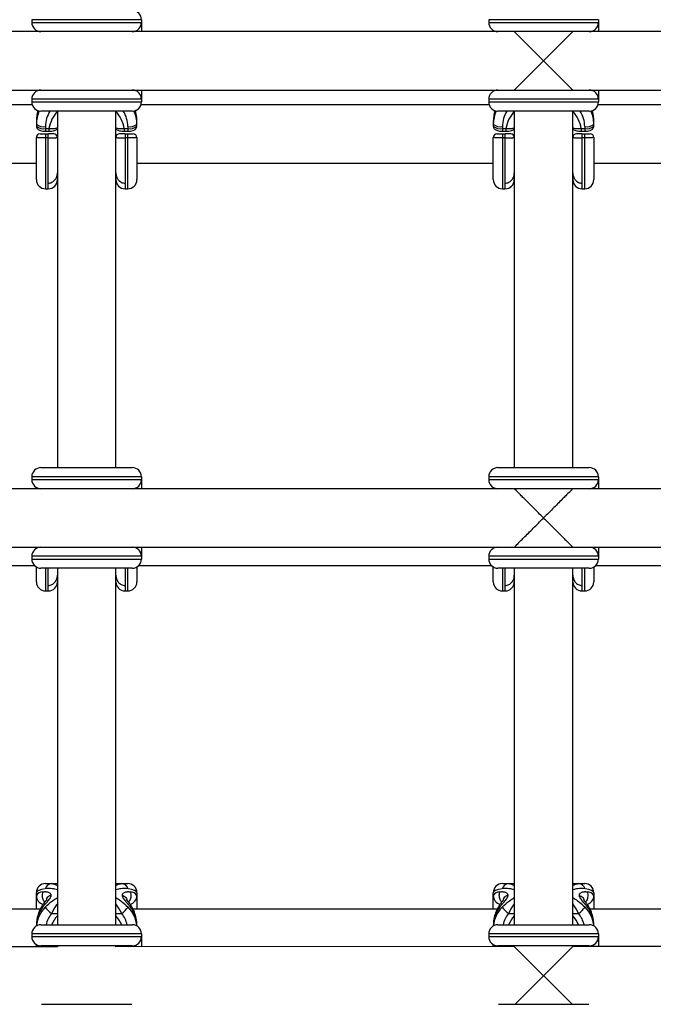
# Model space of a CAD drawing. Units: millimetres. Extents: x -4493 to 2450, y -1654 to 3133.
# Drawn here: x 102 to 275, y 831 to 1100 of the extents above; entities that cross this region are included whole.
import ezdxf

# ---------------------------------------------------------------- set-up
doc = ezdxf.new("R2010")
doc.units = ezdxf.units.MM

msp = doc.modelspace()

# ---------------------------------------------------------------- linework, layer by layer
at = {"color": 7, "linetype": 'Continuous', "lineweight": 25}
for p, q in [((105, 1100.5), (105, 1099.75)), ((135, 1100.5), (135, 1097.25)), ((230, 1100.5), (230, 1099.75)), ((260, 1100.5), (260, 1097.25)), ((796.5, 1097.25), (-478.01, 1097.25)), ((253, 1097.25), (237, 1081.25)), ((253, 1081.25), (237, 1097.25)), ((-477.92, 1081.25), (796.5, 1081.25)), ((106.25, 1081.25), (106.25, 1080.91)), ((106.25, 1080.91), (106.25, 1081.02)), ((135, 1081.25), (135, 1078)), ((231.25, 1081.25), (231.25, 1080.91)), ((231.25, 1080.91), (231.25, 1081.02)), ((260, 1081.25), (260, 1078)), ((105.12, 1077.24), (14.88, 1077.24)), ((105, 1078.75), (105, 1078)), ((230.12, 1077.24), (134.88, 1077.24)), ((230, 1078.75), (230, 1078)), ((355.12, 1077.24), (259.88, 1077.24)), ((132.5, 1075.5), (107.5, 1075.5)), ((112, 1075.5), (112, 978)), ((128, 978), (128, 1075.5)), ((257.5, 1075.5), (232.5, 1075.5)), ((237, 1075.5), (237, 978)), ((253, 978), (253, 1075.5)), ((106.25, 1072.7), (106.25, 1071.39)), ((133.75, 1071.39), (133.75, 1072.7)), ((231.25, 1072.7), (231.25, 1071.39)), ((258.75, 1071.39), (258.75, 1072.7)), ((108.75, 1071.3), (108.75, 1070)), ((108.75, 1070.74), (109.7, 1070.74)), ((108.75, 1070), (109.7, 1070)), ((108.75, 1069.27), (108.75, 1054.27)), ((108.75, 1069.27), (109.5, 1069.27)), ((109.5, 1054.27), (109.5, 1069.27)), ((130.3, 1070.74), (131.25, 1070.74)), ((130.3, 1070), (131.25, 1070)), ((130.5, 1069.27), (130.5, 1054.27)), ((130.5, 1069.27), (131.25, 1069.27)), ((131.25, 1071.3), (131.25, 1070)), ((131.25, 1054.27), (131.25, 1069.27)), ((233.75, 1071.3), (233.75, 1070)), ((233.75, 1070.74), (234.7, 1070.74)), ((233.75, 1070), (234.7, 1070)), ((233.75, 1069.27), (233.75, 1054.27)), ((233.75, 1069.27), (234.5, 1069.27)), ((234.5, 1054.27), (234.5, 1069.27)), ((255.3, 1070.74), (256.25, 1070.74)), ((255.3, 1070), (256.25, 1070)), ((255.5, 1069.27), (255.5, 1054.27)), ((255.5, 1069.27), (256.25, 1069.27)), ((256.25, 1071.3), (256.25, 1070)), ((256.25, 1054.27), (256.25, 1069.27)), ((106.25, 1056.77), (106.25, 1068.27)), ((109.5, 1068.2), (108.75, 1068.2)), ((131.25, 1068.2), (130.5, 1068.2)), ((133.75, 1068.27), (133.75, 1056.77)), ((231.25, 1056.77), (231.25, 1068.27)), ((234.5, 1068.2), (233.75, 1068.2)), ((256.25, 1068.2), (255.5, 1068.2)), ((258.75, 1068.27), (258.75, 1056.77)), ((13.75, 1061.24), (106.25, 1061.24)), ((133.75, 1061.24), (231.25, 1061.24)), ((258.75, 1061.24), (356.25, 1061.24)), ((108.75, 1054.27), (109.5, 1054.27)), ((130.5, 1054.27), (131.25, 1054.27)), ((233.75, 1054.27), (234.5, 1054.27)), ((255.5, 1054.27), (256.25, 1054.27)), ((107.5, 978), (132.5, 978)), ((232.5, 978), (257.5, 978)), ((105, 975.5), (105, 974.75)), ((135, 975.5), (135, 972.25)), ((230, 975.5), (230, 974.75)), ((260, 975.5), (260, 972.25)), ((107.44, 972.25), (12.56, 972.25)), ((132.5, 972.25), (107.5, 972.25)), ((232.45, 972.25), (132.56, 972.25)), ((257.5, 972.25), (232.5, 972.25)), ((237, 972.25), (237, 972.19)), ((253, 972.19), (253, 972.25)), ((357.45, 972.25), (257.55, 972.25)), ((8, 956.25), (112, 956.25)), ((106.25, 955.91), (106.25, 956.25)), ((107.5, 956.25), (132.5, 956.25)), ((112, 956.25), (112, 956.25)), ((128, 956.25), (128, 956.25)), ((128, 956.25), (237, 956.25)), ((135, 956.25), (135, 953)), ((231.25, 955.91), (231.25, 956.25)), ((232.5, 956.25), (257.5, 956.25)), ((237, 956.26), (237, 956.25)), ((253, 956.25), (253, 956.26)), ((253, 956.25), (362, 956.25)), ((260, 956.25), (260, 953)), ((105, 953.75), (105, 953)), ((230, 953.75), (230, 953)), ((14.28, 951.24), (105.72, 951.24)), ((106.25, 946.77), (106.25, 950.83)), ((132.5, 950.5), (107.5, 950.5)), ((112, 950.5), (112, 853)), ((128, 853), (128, 950.5)), ((133.75, 950.83), (133.75, 946.77)), ((134.28, 951.24), (230.72, 951.24)), ((231.25, 946.77), (231.25, 950.83)), ((257.5, 950.5), (232.5, 950.5)), ((237, 950.5), (237, 853)), ((253, 853), (253, 950.5)), ((258.75, 950.83), (258.75, 946.77)), ((259.28, 951.24), (355.72, 951.24)), ((108.75, 944.27), (109.5, 944.27)), ((130.5, 944.27), (131.25, 944.27)), ((233.75, 944.27), (234.5, 944.27)), ((255.5, 944.27), (256.25, 944.27)), ((106.25, 857.24), (106.25, 861.77)), ((108.75, 864.27), (112, 864.27)), ((128, 864.27), (131.25, 864.27)), ((133.75, 861.77), (133.75, 857.24)), ((231.25, 857.24), (231.25, 861.77)), ((233.75, 864.27), (237, 864.27)), ((253, 864.27), (256.25, 864.27)), ((258.75, 861.77), (258.75, 857.24)), ((107.31, 857.24), (12.71, 857.24)), ((232.31, 857.24), (132.71, 857.24)), ((357.31, 857.24), (257.71, 857.24)), ((106.25, 852.7), (106.25, 852.66)), ((107.5, 853), (132.5, 853)), ((231.25, 852.7), (231.25, 852.66)), ((232.5, 853), (257.5, 853)), ((105, 850.5), (105, 849.75)), ((135, 850.5), (135, 846.98)), ((230, 850.5), (230, 849.75)), ((260, 850.5), (260, 847.03)), ((112, 846.97), (8, 846.93)), ((106.25, 846.97), (106.25, 847.58)), ((132.5, 847.25), (107.5, 847.25)), ((112, 847.25), (112, 846.97)), ((128, 846.98), (128, 847.25)), ((237, 847.02), (128, 846.98)), ((231.25, 847.02), (231.25, 847.58)), ((257.5, 847.25), (232.5, 847.25)), ((237, 847.25), (237, 847.02)), ((252.78, 831.25), (237, 847.02)), ((253, 847.03), (237.23, 831.25)), ((253, 847.03), (253, 847.25)), ((362, 847.07), (253, 847.03)), ((254.26, 847.03), (254.25, 847.31)), ((107.68, 831.25), (132.33, 831.25)), ((232.65, 831.25), (257.36, 831.25))]:
    msp.add_line(p, q, dxfattribs=at)
at = {"color": 8, "linetype": 'Continuous', "lineweight": 25}
for p, q in [((135, 1100.5), (105, 1100.5)), ((105, 1099.75), (135, 1099.75)), ((260, 1100.5), (230, 1100.5)), ((230, 1099.75), (260, 1099.75)), ((106.25, 1081.02), (106.34, 1081.25)), ((231.25, 1081.02), (231.34, 1081.25)), ((135, 1078.75), (105, 1078.75)), ((105, 1078), (135, 1078)), ((260, 1078.75), (230, 1078.75)), ((230, 1078), (260, 1078)), ((109.7, 1070.74), (109.7, 1070)), ((130.3, 1070.74), (130.3, 1070)), ((234.7, 1070.74), (234.7, 1070)), ((255.3, 1070.74), (255.3, 1070)), ((135, 975.5), (105, 975.5)), ((105, 974.75), (135, 974.75)), ((260, 975.5), (230, 975.5)), ((230, 974.75), (260, 974.75)), ((106.83, 972.34), (106.65, 972.25)), ((231.83, 972.34), (231.65, 972.25)), ((135, 953.75), (105, 953.75)), ((260, 953.75), (230, 953.75)), ((105, 953), (135, 953)), ((108.75, 950.5), (108.75, 944.27)), ((109.5, 944.27), (109.5, 950.5)), ((130.5, 950.5), (130.5, 944.27)), ((131.25, 944.27), (131.25, 950.5)), ((230, 953), (260, 953)), ((233.75, 950.5), (233.75, 944.27)), ((234.5, 944.27), (234.5, 950.5)), ((255.5, 950.5), (255.5, 944.27)), ((256.25, 944.27), (256.25, 950.5)), ((110.41, 856.09), (112, 856.09)), ((128, 856.09), (129.59, 856.09)), ((235.41, 856.09), (237, 856.09)), ((253, 856.09), (254.59, 856.09)), ((135, 850.5), (105, 850.5)), ((105, 849.75), (135, 849.75)), ((260, 850.5), (230, 850.5)), ((230, 849.75), (260, 849.75)), ((108.75, 847.25), (108.75, 846.97)), ((109.5, 846.97), (109.5, 847.25)), ((233.75, 847.3), (233.75, 847.02)), ((234.5, 847.02), (234.5, 847.25))]:
    msp.add_line(p, q, dxfattribs=at)
at = {"color": 8, "linetype": 'Continuous', "lineweight": 25, "flags": 128}
for points in [[(106.77, 1075.61), (106.46, 1074.56), (106.25, 1072.7)], [(133.75, 1072.7), (133.54, 1074.56), (133.23, 1075.61)], [(231.77, 1075.61), (231.46, 1074.56), (231.25, 1072.7)], [(258.75, 1072.7), (258.54, 1074.56), (258.23, 1075.61)], [(131.75, 847.25), (131.43, 847.13), (131.26, 846.98)], [(132.01, 846.98), (132.21, 847.16), (132.5, 847.25)], [(256.75, 847.25), (256.43, 847.13), (256.3, 847.03)], [(257.05, 847.03), (257.21, 847.16), (257.5, 847.25)]]:
    msp.add_lwpolyline(points, dxfattribs=at)
at = {"color": 7, "linetype": 'Continuous', "lineweight": 25, "flags": 128}
for points in [[(106.3, 972.25), (106.3, 972.26), (106.36, 972.52)], [(231.3, 972.25), (231.3, 972.26), (231.36, 972.52)], [(108.66, 862.86), (107.64, 862.63), (106.88, 862.36), (106.41, 862.07), (106.25, 861.77)], [(133.75, 861.77), (133.59, 862.07), (133.12, 862.36), (132.36, 862.63), (131.34, 862.86)], [(233.66, 862.86), (232.64, 862.63), (231.88, 862.36), (231.41, 862.07), (231.25, 861.77)], [(258.75, 861.77), (258.59, 862.07), (258.12, 862.36), (257.36, 862.63), (256.34, 862.86)]]:
    msp.add_lwpolyline(points, dxfattribs=at)
at = {"color": 7, "linetype": 'Continuous', "lineweight": 25}
for centre, radius, start, end in [((132.5, 1100.5), 2.5, 0, 90), ((107.5, 1099.75), 2.5, 180, 270), ((132.5, 1099.75), 2.5, 270, 0), ((232.5, 1099.75), 2.5, 180, 270), ((257.5, 1099.75), 2.5, 270, 0), ((107.5, 1078.75), 2.5, 90, 180), ((132.5, 1078.75), 2.5, 0, 90), ((232.5, 1078.75), 2.5, 90, 180), ((257.5, 1078.75), 2.5, 0, 90), ((107.5, 1078), 2.5, 180, 270), ((132.5, 1078), 2.5, 270, 360), ((232.5, 1078), 2.5, 180, 270), ((257.5, 1078), 2.5, 270, 360), ((108.17, 1074.2), 2.96, 229.6093, 281.3691), ((131.83, 1074.2), 2.96, 258.6309, 310.3907), ((233.17, 1074.2), 2.96, 229.6093, 281.3691), ((256.83, 1074.2), 2.96, 258.6309, 310.3907), ((108.17, 1073.64), 2.96, 229.6093, 281.3691), ((107.25, 1068.27), 1, 90, 180), ((111, 1068.27), 1, 360, 90), ((129, 1068.27), 1, 90, 180), ((131.83, 1073.64), 2.96, 258.6309, 310.3907), ((132.75, 1068.27), 1, 0, 90), ((233.17, 1073.64), 2.96, 229.6093, 281.3691), ((232.25, 1068.27), 1, 90, 180), ((236, 1068.27), 1, 360, 90), ((254, 1068.27), 1, 90, 180), ((256.83, 1073.64), 2.96, 258.6309, 310.3907), ((257.75, 1068.27), 1, 0, 90), ((108.75, 1056.77), 2.5, 180, 270), ((109.5, 1056.77), 2.5, 270, 360), ((130.5, 1056.77), 2.5, 180, 270), ((131.25, 1056.77), 2.5, 270, 360), ((233.75, 1056.77), 2.5, 180, 270), ((234.5, 1056.77), 2.5, 270, 360), ((255.5, 1056.77), 2.5, 180, 270), ((256.25, 1056.77), 2.5, 270, 360), ((107.5, 975.5), 2.5, 90, 180), ((132.5, 975.5), 2.5, 0, 90), ((232.5, 975.5), 2.5, 90, 180), ((257.5, 975.5), 2.5, 360, 90), ((107.5, 974.75), 2.5, 180, 270), ((132.5, 974.75), 2.5, 270, 0), ((232.5, 974.75), 2.5, 180, 270), ((257.5, 974.75), 2.5, 270, 0), ((107.5, 953.75), 2.5, 90, 180), ((132.5, 953.75), 2.5, 0, 90), ((232.5, 953.75), 2.5, 90, 180), ((257.5, 953.75), 2.5, 360, 90), ((107.5, 953), 2.5, 180, 270), ((132.5, 953), 2.5, 270, 0), ((232.5, 953), 2.5, 180, 270), ((257.5, 953), 2.5, 270, 0), ((108.75, 946.77), 2.5, 180, 270), ((109.5, 946.77), 2.5, 270, 360), ((130.5, 946.77), 2.5, 180, 270), ((131.25, 946.77), 2.5, 270, 360), ((233.75, 946.77), 2.5, 180, 270), ((234.5, 946.77), 2.5, 270, 360), ((255.5, 946.77), 2.5, 180, 270), ((256.25, 946.77), 2.5, 270, 360), ((108.75, 861.77), 2.5, 90, 180), ((108.03, 859.85), 2.14, 89.5005, 146.6853), ((110.55, 862.31), 1.97, 94.1891, 163.6817), ((129.45, 862.31), 1.97, 16.3183, 85.8109), ((131.25, 861.77), 2.5, 360, 90), ((131.97, 859.85), 2.14, 33.3147, 90.4995), ((233.75, 861.77), 2.5, 90, 180), ((233.03, 859.85), 2.14, 89.5005, 146.6853), ((235.55, 862.31), 1.97, 94.1891, 163.6817), ((254.45, 862.31), 1.97, 16.3183, 85.8109), ((256.25, 861.77), 2.5, 360, 90), ((256.97, 859.85), 2.14, 33.3147, 90.4995), ((108.75, 861.02), 2.5, 180, 255.5652), ((131.25, 861.02), 2.5, 284.5209, 360), ((233.75, 861.02), 2.5, 180, 255.5652), ((256.25, 861.02), 2.5, 284.5209, 0), ((114.61, 852.71), 8.36, 141.6487, 180.0855), ((115.81, 863.27), 8.98, 217.2976, 233.0549), ((124.19, 863.27), 8.98, 306.9451, 322.7024), ((125.39, 852.71), 8.36, 359.9145, 38.3513), ((239.61, 852.71), 8.36, 141.6487, 180.0855), ((240.81, 863.27), 8.98, 217.2976, 233.0549), ((249.19, 863.27), 8.98, 306.9451, 322.7024), ((250.39, 852.71), 8.36, 359.9145, 38.3513), ((107.5, 850.5), 2.5, 90, 180), ((132.5, 850.5), 2.5, 0, 90), ((232.5, 850.5), 2.5, 90, 180), ((257.5, 850.5), 2.5, 360, 90), ((107.5, 849.75), 2.5, 180, 270), ((132.5, 849.75), 2.5, 270, 0), ((232.5, 849.75), 2.5, 180, 270), ((257.5, 849.75), 2.5, 270, 0)]:
    msp.add_arc(centre, radius, start, end, dxfattribs=at)
at = {"color": 8, "linetype": 'Continuous', "lineweight": 25}
for centre, radius, start, end in [((114.65, 1071.95), 8.4, 154.7169, 180.0374), ((116.34, 1071.38), 7.59, 147.1337, 180.5812), ((119.14, 1069.05), 9.59, 138.1177, 169.8307), ((120.86, 1069.05), 9.59, 10.1693, 41.8823), ((123.66, 1071.38), 7.59, 359.4188, 32.8663), ((125.35, 1071.95), 8.4, 359.9626, 25.2831), ((239.65, 1071.95), 8.4, 154.7169, 180.0374), ((241.34, 1071.38), 7.59, 147.1337, 180.5812), ((244.14, 1069.05), 9.59, 138.1177, 169.8307), ((245.86, 1069.05), 9.59, 10.1693, 41.8823), ((248.66, 1071.38), 7.59, 359.4188, 32.8663), ((250.35, 1071.95), 8.4, 359.9626, 25.2831), ((114.57, 851.97), 8.32, 135.2635, 175.1135), ((125.43, 851.97), 8.32, 4.8865, 44.7365), ((239.57, 851.97), 8.32, 135.2635, 175.1135), ((250.43, 851.97), 8.32, 4.8865, 44.7365), ((115.95, 851.54), 7.17, 140.6266, 168.2998), ((118.7, 849.35), 9.06, 137.7151, 156.2718), ((121.3, 849.35), 9.06, 23.7282, 42.2849), ((124.05, 851.54), 7.17, 11.7002, 39.3734), ((240.95, 851.54), 7.17, 140.6266, 168.2998), ((243.7, 849.35), 9.06, 137.7151, 156.2718), ((246.3, 849.35), 9.06, 23.7282, 42.2849), ((249.05, 851.54), 7.17, 11.7002, 39.3734)]:
    msp.add_arc(centre, radius, start, end, dxfattribs=at)
at = {"color": 7, "linetype": 'Continuous', "lineweight": 25}
for points, knots in [([(106.68, 1075.64), (106.55, 1075.14), (106.3, 1074.17), (106.26, 1073.18), (106.25, 1072.7)], [0, 0, 0, 0, 0.5167741, 1, 1, 1, 1]), ([(133.75, 1072.7), (133.74, 1073.06), (133.7, 1074.03), (133.56, 1075.04), (133.33, 1075.64), (133.32, 1075.66)], [0, 0, 0, 0, 0.3651138, 0.972003, 1, 1, 1, 1]), ([(231.68, 1075.64), (231.55, 1075.14), (231.3, 1074.17), (231.26, 1073.18), (231.25, 1072.7)], [0, 0, 0, 0, 0.516774, 1, 1, 1, 1]), ([(258.75, 1072.7), (258.74, 1073.06), (258.7, 1074.03), (258.56, 1075.04), (258.33, 1075.64), (258.32, 1075.66)], [0, 0, 0, 0, 0.365114, 0.972003, 1, 1, 1, 1]), ([(106.25, 1071.39), (106.27, 1071.24), (106.3, 1070.97), (106.51, 1070.65), (106.78, 1070.41), (107.15, 1070.22), (107.65, 1070.08), (108.24, 1070.01), (108.63, 1070), (108.75, 1070)], [0, 0, 0, 0, 0.128853, 0.239186, 0.347095, 0.475457, 0.675205, 0.896226, 1, 1, 1, 1]), ([(107.25, 1069.27), (107.25, 1069.27), (107.29, 1069.27), (107.44, 1069.27), (107.55, 1069.27), (107.76, 1069.27), (107.84, 1069.27), (108, 1069.27), (108.08, 1069.27), (108.27, 1069.27), (108.36, 1069.27), (108.55, 1069.27), (108.65, 1069.27), (108.75, 1069.27)], [0, 0, 0, 0, 0.25, 0.25, 0.5, 0.5, 0.625, 0.625, 0.75, 0.75, 0.875, 0.875, 1, 1, 1, 1]), ([(111, 1069.27), (111, 1069.27), (110.96, 1069.27), (110.81, 1069.27), (110.7, 1069.27), (110.49, 1069.27), (110.41, 1069.27), (110.25, 1069.27), (110.17, 1069.27), (109.98, 1069.27), (109.89, 1069.27), (109.7, 1069.27), (109.6, 1069.27), (109.5, 1069.27)], [0, 0, 0, 0, 0.25, 0.25, 0.5, 0.5, 0.625, 0.625, 0.75, 0.75, 0.875, 0.875, 1, 1, 1, 1]), ([(109.7, 1070), (109.72, 1070), (110, 1069.99), (110.56, 1070.04), (111.19, 1070.16), (111.64, 1070.38), (111.93, 1070.57), (112, 1070.71), (112, 1070.71)], [0, 0, 0, 0, 0.019553, 0.298789, 0.603674, 0.815346, 0.998046, 1, 1, 1, 1]), ([(128, 1070.73), (128.03, 1070.69), (128.12, 1070.55), (128.36, 1070.37), (128.75, 1070.19), (129.3, 1070.06), (129.88, 1069.99), (130.23, 1070), (130.31, 1070.01)], [0, 0, 0, 0, 0.060183, 0.193699, 0.364645, 0.634882, 0.912794, 1, 1, 1, 1]), ([(130.5, 1069.27), (130.3, 1069.27), (130.1, 1069.27), (129.74, 1069.27), (129.58, 1069.27), (129.37, 1069.27), (129.31, 1069.27), (129.2, 1069.27), (129.15, 1069.27), (129.08, 1069.27), (129.05, 1069.27), (129.01, 1069.27), (129, 1069.27), (129, 1069.27)], [0, 0, 0, 0, 0.25, 0.25, 0.5, 0.5, 0.625, 0.625, 0.75, 0.75, 0.875, 0.875, 1, 1, 1, 1]), ([(131.25, 1070), (131.39, 1070), (131.78, 1070.01), (132.45, 1070.1), (133.02, 1070.27), (133.46, 1070.6), (133.71, 1070.98), (133.74, 1071.26), (133.75, 1071.39)], [0, 0, 0, 0, 0.1165833, 0.3357041, 0.5955093, 0.7570507, 0.8831076, 1, 1, 1, 1]), ([(131.25, 1069.27), (131.45, 1069.27), (131.65, 1069.27), (132.01, 1069.27), (132.17, 1069.27), (132.38, 1069.27), (132.44, 1069.27), (132.55, 1069.27), (132.6, 1069.27), (132.67, 1069.27), (132.7, 1069.27), (132.74, 1069.27), (132.75, 1069.27), (132.75, 1069.27)], [0, 0, 0, 0, 0.25, 0.25, 0.5, 0.5, 0.625, 0.625, 0.75, 0.75, 0.875, 0.875, 1, 1, 1, 1]), ([(231.25, 1071.39), (231.27, 1071.24), (231.3, 1070.97), (231.51, 1070.65), (231.78, 1070.41), (232.15, 1070.22), (232.65, 1070.08), (233.24, 1070.01), (233.63, 1070), (233.75, 1070)], [0, 0, 0, 0, 0.128853, 0.2391858, 0.3470947, 0.4754565, 0.6752048, 0.8962257, 1, 1, 1, 1]), ([(232.25, 1069.27), (232.25, 1069.27), (232.29, 1069.27), (232.44, 1069.27), (232.55, 1069.27), (232.76, 1069.27), (232.84, 1069.27), (233, 1069.27), (233.08, 1069.27), (233.27, 1069.27), (233.36, 1069.27), (233.55, 1069.27), (233.65, 1069.27), (233.75, 1069.27)], [0, 0, 0, 0, 0.25, 0.25, 0.5, 0.5, 0.625, 0.625, 0.75, 0.75, 0.875, 0.875, 1, 1, 1, 1]), ([(236, 1069.27), (236, 1069.27), (235.96, 1069.27), (235.81, 1069.27), (235.7, 1069.27), (235.49, 1069.27), (235.41, 1069.27), (235.25, 1069.27), (235.17, 1069.27), (234.98, 1069.27), (234.89, 1069.27), (234.7, 1069.27), (234.6, 1069.27), (234.5, 1069.27)], [0, 0, 0, 0, 0.25, 0.25, 0.5, 0.5, 0.625, 0.625, 0.75, 0.75, 0.875, 0.875, 1, 1, 1, 1]), ([(234.7, 1070), (234.72, 1070), (235, 1069.99), (235.56, 1070.04), (236.19, 1070.16), (236.64, 1070.38), (236.93, 1070.57), (237, 1070.71), (237, 1070.71)], [0, 0, 0, 0, 0.019553, 0.298789, 0.603674, 0.815346, 0.998046, 1, 1, 1, 1]), ([(253, 1070.73), (253.03, 1070.69), (253.12, 1070.55), (253.36, 1070.37), (253.75, 1070.19), (254.3, 1070.06), (254.88, 1069.99), (255.23, 1070), (255.31, 1070.01)], [0, 0, 0, 0, 0.060183, 0.193699, 0.364645, 0.634882, 0.912794, 1, 1, 1, 1]), ([(255.5, 1069.27), (255.3, 1069.27), (255.1, 1069.27), (254.74, 1069.27), (254.58, 1069.27), (254.37, 1069.27), (254.31, 1069.27), (254.2, 1069.27), (254.15, 1069.27), (254.08, 1069.27), (254.05, 1069.27), (254.01, 1069.27), (254, 1069.27), (254, 1069.27)], [0, 0, 0, 0, 0.25, 0.25, 0.5, 0.5, 0.625, 0.625, 0.75, 0.75, 0.875, 0.875, 1, 1, 1, 1]), ([(256.25, 1070), (256.39, 1070), (256.78, 1070.01), (257.45, 1070.1), (258.02, 1070.27), (258.46, 1070.6), (258.71, 1070.98), (258.74, 1071.26), (258.75, 1071.39)], [0, 0, 0, 0, 0.1165833, 0.3357041, 0.5955093, 0.7570507, 0.8831076, 1, 1, 1, 1]), ([(256.25, 1069.27), (256.45, 1069.27), (256.65, 1069.27), (257.01, 1069.27), (257.17, 1069.27), (257.38, 1069.27), (257.44, 1069.27), (257.55, 1069.27), (257.6, 1069.27), (257.67, 1069.27), (257.7, 1069.27), (257.74, 1069.27), (257.75, 1069.27), (257.75, 1069.27)], [0, 0, 0, 0, 0.25, 0.25, 0.5, 0.5, 0.625, 0.625, 0.75, 0.75, 0.875, 0.875, 1, 1, 1, 1]), ([(108.75, 1068.2), (108.58, 1068.2), (108.42, 1068.2), (108.1, 1068.2), (107.94, 1068.2), (107.64, 1068.21), (107.5, 1068.21), (107.23, 1068.21), (107.1, 1068.22), (106.87, 1068.22), (106.76, 1068.23), (106.58, 1068.24), (106.5, 1068.24), (106.32, 1068.25), (106.25, 1068.26), (106.25, 1068.27)], [0, 0, 0, 0, 0.125, 0.125, 0.25, 0.25, 0.375, 0.375, 0.5, 0.5, 0.625, 0.625, 0.75, 0.75, 1, 1, 1, 1]), ([(109.5, 1068.2), (109.67, 1068.2), (109.83, 1068.2), (110.15, 1068.2), (110.31, 1068.2), (110.61, 1068.21), (110.75, 1068.21), (111.02, 1068.21), (111.15, 1068.22), (111.38, 1068.22), (111.49, 1068.23), (111.67, 1068.24), (111.75, 1068.24), (111.93, 1068.25), (112, 1068.26), (112, 1068.27)], [0, 0, 0, 0, 0.125, 0.125, 0.25, 0.25, 0.375, 0.375, 0.5, 0.5, 0.625, 0.625, 0.75, 0.75, 1, 1, 1, 1]), ([(128, 1068.27), (128, 1068.27), (128.02, 1068.26), (128.08, 1068.25), (128.13, 1068.25), (128.25, 1068.24), (128.33, 1068.24), (128.51, 1068.23), (128.62, 1068.22), (128.85, 1068.22), (128.97, 1068.21), (129.24, 1068.21), (129.39, 1068.21), (129.84, 1068.2), (130.17, 1068.2), (130.5, 1068.2)], [0, 0, 0, 0, 0.125, 0.125, 0.25, 0.25, 0.375, 0.375, 0.5, 0.5, 0.625, 0.625, 0.75, 0.75, 1, 1, 1, 1]), ([(133.75, 1068.27), (133.75, 1068.27), (133.73, 1068.26), (133.67, 1068.25), (133.62, 1068.25), (133.5, 1068.24), (133.42, 1068.24), (133.24, 1068.23), (133.13, 1068.22), (132.9, 1068.22), (132.78, 1068.21), (132.51, 1068.21), (132.36, 1068.21), (131.91, 1068.2), (131.58, 1068.2), (131.25, 1068.2)], [0, 0, 0, 0, 0.125, 0.125, 0.25, 0.25, 0.375, 0.375, 0.5, 0.5, 0.625, 0.625, 0.75, 0.75, 1, 1, 1, 1]), ([(233.75, 1068.2), (233.58, 1068.2), (233.42, 1068.2), (233.1, 1068.2), (232.94, 1068.2), (232.64, 1068.21), (232.5, 1068.21), (232.23, 1068.21), (232.1, 1068.22), (231.87, 1068.22), (231.76, 1068.23), (231.58, 1068.24), (231.5, 1068.24), (231.32, 1068.25), (231.25, 1068.26), (231.25, 1068.27)], [0, 0, 0, 0, 0.125, 0.125, 0.25, 0.25, 0.375, 0.375, 0.5, 0.5, 0.625, 0.625, 0.75, 0.75, 1, 1, 1, 1]), ([(234.5, 1068.2), (234.67, 1068.2), (234.83, 1068.2), (235.15, 1068.2), (235.31, 1068.2), (235.61, 1068.21), (235.75, 1068.21), (236.02, 1068.21), (236.15, 1068.22), (236.38, 1068.22), (236.49, 1068.23), (236.67, 1068.24), (236.75, 1068.24), (236.93, 1068.25), (237, 1068.26), (237, 1068.27)], [0, 0, 0, 0, 0.125, 0.125, 0.25, 0.25, 0.375, 0.375, 0.5, 0.5, 0.625, 0.625, 0.75, 0.75, 1, 1, 1, 1]), ([(253, 1068.27), (253, 1068.27), (253.02, 1068.26), (253.08, 1068.25), (253.13, 1068.25), (253.25, 1068.24), (253.33, 1068.24), (253.51, 1068.23), (253.62, 1068.22), (253.85, 1068.22), (253.97, 1068.21), (254.24, 1068.21), (254.39, 1068.21), (254.84, 1068.2), (255.17, 1068.2), (255.5, 1068.2)], [0, 0, 0, 0, 0.125, 0.125, 0.25, 0.25, 0.375, 0.375, 0.5, 0.5, 0.625, 0.625, 0.75, 0.75, 1, 1, 1, 1]), ([(258.75, 1068.27), (258.75, 1068.27), (258.73, 1068.26), (258.67, 1068.25), (258.62, 1068.25), (258.5, 1068.24), (258.42, 1068.24), (258.24, 1068.23), (258.13, 1068.22), (257.9, 1068.22), (257.78, 1068.21), (257.51, 1068.21), (257.36, 1068.21), (256.91, 1068.2), (256.58, 1068.2), (256.25, 1068.2)], [0, 0, 0, 0, 0.125, 0.125, 0.25, 0.25, 0.375, 0.375, 0.5, 0.5, 0.625, 0.625, 0.75, 0.75, 1, 1, 1, 1]), ([(109.5, 1055.78), (109.68, 1055.78), (109.85, 1055.8), (110.19, 1055.89), (110.36, 1055.95), (110.83, 1056.18), (111.11, 1056.41), (111.44, 1056.81), (111.54, 1056.96), (111.71, 1057.27), (111.78, 1057.43), (111.95, 1057.93), (112, 1058.28), (112, 1058.63)], [0, 0, 0, 0, 0.125, 0.125, 0.25, 0.25, 0.5, 0.5, 0.625, 0.625, 0.75, 0.75, 1, 1, 1, 1]), ([(128, 1058.63), (128, 1058.28), (128.05, 1057.93), (128.22, 1057.43), (128.29, 1057.27), (128.46, 1056.96), (128.55, 1056.82), (128.78, 1056.55), (128.9, 1056.42), (129.18, 1056.2), (129.32, 1056.1), (129.64, 1055.95), (129.81, 1055.89), (130.15, 1055.8), (130.32, 1055.78), (130.5, 1055.78)], [0, 0, 0, 0, 0.25, 0.25, 0.375, 0.375, 0.5, 0.5, 0.625, 0.625, 0.75, 0.75, 0.875, 0.875, 1, 1, 1, 1]), ([(234.5, 1055.78), (234.68, 1055.78), (234.85, 1055.8), (235.19, 1055.89), (235.36, 1055.95), (235.83, 1056.18), (236.11, 1056.41), (236.44, 1056.81), (236.54, 1056.96), (236.71, 1057.27), (236.78, 1057.43), (236.95, 1057.93), (237, 1058.28), (237, 1058.63)], [0, 0, 0, 0, 0.125, 0.125, 0.25, 0.25, 0.5, 0.5, 0.625, 0.625, 0.75, 0.75, 1, 1, 1, 1]), ([(253, 1058.63), (253, 1058.28), (253.05, 1057.93), (253.22, 1057.43), (253.29, 1057.27), (253.46, 1056.96), (253.55, 1056.82), (253.78, 1056.55), (253.9, 1056.42), (254.18, 1056.2), (254.32, 1056.1), (254.64, 1055.95), (254.81, 1055.89), (255.15, 1055.8), (255.32, 1055.78), (255.5, 1055.78)], [0, 0, 0, 0, 0.25, 0.25, 0.375, 0.375, 0.5, 0.5, 0.625, 0.625, 0.75, 0.75, 0.875, 0.875, 1, 1, 1, 1]), ([(245, 964.25), (245, 964.25), (244.52, 964.73), (243.57, 965.68), (242.17, 967.07), (240.84, 968.41), (239.66, 969.59), (238.45, 970.8), (237.5, 971.75), (236.99, 972.26), (237.05, 972.2), (237.06, 972.19)], [0, 0, 0, 0, 0.001174, 0.132635, 0.264119, 0.395658, 0.52469, 0.631485, 0.815148, 0.947504, 1, 1, 1, 1]), ([(252.94, 972.19), (252.95, 972.2), (253.01, 972.26), (252.5, 971.75), (251.55, 970.8), (250.34, 969.59), (249.16, 968.41), (247.83, 967.07), (246.43, 965.68), (245.48, 964.73), (245, 964.25), (245, 964.25)], [0, 0, 0, 0, 0.052496, 0.184852, 0.368515, 0.47531, 0.604342, 0.735881, 0.867365, 0.998826, 1, 1, 1, 1]), ([(237.01, 956.26), (237.01, 956.26), (237.03, 956.28), (237.48, 956.73), (238.45, 957.7), (239.66, 958.91), (240.84, 960.08), (242.17, 961.42), (243.57, 962.82), (244.52, 963.77), (245, 964.24), (245, 964.25)], [0, 0, 0, 0, 0.052657, 0.184991, 0.368622, 0.475399, 0.604409, 0.735926, 0.867387, 0.998827, 1, 1, 1, 1]), ([(245, 964.25), (245, 964.24), (245.48, 963.77), (246.43, 962.82), (247.83, 961.42), (249.16, 960.08), (250.34, 958.91), (251.55, 957.7), (252.52, 956.73), (252.97, 956.28), (252.99, 956.26), (252.99, 956.26)], [0, 0, 0, 0, 0.001173, 0.132613, 0.264074, 0.39559, 0.524601, 0.631377, 0.815009, 0.947343, 1, 1, 1, 1]), ([(109.5, 945.78), (109.68, 945.78), (109.85, 945.8), (110.19, 945.89), (110.36, 945.95), (110.83, 946.18), (111.11, 946.41), (111.44, 946.81), (111.54, 946.96), (111.71, 947.27), (111.78, 947.43), (111.95, 947.93), (112, 948.28), (112, 948.63)], [0, 0, 0, 0, 0.125, 0.125, 0.25, 0.25, 0.5, 0.5, 0.625, 0.625, 0.75, 0.75, 1, 1, 1, 1]), ([(128, 948.63), (128, 948.28), (128.05, 947.93), (128.22, 947.43), (128.29, 947.27), (128.46, 946.96), (128.55, 946.82), (128.78, 946.55), (128.9, 946.42), (129.18, 946.2), (129.32, 946.1), (129.64, 945.95), (129.81, 945.89), (130.15, 945.8), (130.32, 945.78), (130.5, 945.78)], [0, 0, 0, 0, 0.25, 0.25, 0.375, 0.375, 0.5, 0.5, 0.625, 0.625, 0.75, 0.75, 0.875, 0.875, 1, 1, 1, 1]), ([(234.5, 945.78), (234.68, 945.78), (234.85, 945.8), (235.19, 945.89), (235.36, 945.95), (235.83, 946.18), (236.11, 946.41), (236.44, 946.81), (236.54, 946.96), (236.71, 947.27), (236.78, 947.43), (236.95, 947.93), (237, 948.28), (237, 948.63)], [0, 0, 0, 0, 0.125, 0.125, 0.25, 0.25, 0.5, 0.5, 0.625, 0.625, 0.75, 0.75, 1, 1, 1, 1]), ([(253, 948.63), (253, 948.28), (253.05, 947.93), (253.22, 947.43), (253.29, 947.27), (253.46, 946.96), (253.55, 946.82), (253.78, 946.55), (253.9, 946.42), (254.18, 946.2), (254.32, 946.1), (254.64, 945.95), (254.81, 945.89), (255.15, 945.8), (255.32, 945.78), (255.5, 945.78)], [0, 0, 0, 0, 0.25, 0.25, 0.375, 0.375, 0.5, 0.5, 0.625, 0.625, 0.75, 0.75, 0.875, 0.875, 1, 1, 1, 1]), ([(108.05, 861.99), (108.09, 861.99), (108.17, 862.01), (108.34, 862.04), (108.56, 862.06), (108.84, 862.05), (109.16, 862.01), (109.5, 861.92), (109.84, 861.75), (110.06, 861.55), (110.15, 861.37), (110.19, 861.28), (110.21, 861.18), (110.22, 861.1), (110.22, 861.07)], [0, 0, 0, 0, 0.050036, 0.099253, 0.203863, 0.316182, 0.438207, 0.571721, 0.713969, 0.859166, 0.895243, 0.930235, 0.965559, 1, 1, 1, 1]), ([(129.78, 861.07), (129.78, 861.09), (129.78, 861.14), (129.8, 861.21), (129.81, 861.29), (129.85, 861.37), (129.94, 861.55), (130.16, 861.75), (130.5, 861.92), (130.84, 862.01), (131.16, 862.05), (131.44, 862.06), (131.66, 862.04), (131.83, 862.01), (131.91, 861.99), (131.95, 861.99)], [0, 0, 0, 0, 0.02289, 0.046102, 0.069787, 0.104767, 0.140854, 0.286048, 0.428293, 0.561804, 0.683825, 0.796142, 0.900749, 0.949961, 1, 1, 1, 1]), ([(233.05, 861.99), (233.09, 861.99), (233.17, 862.01), (233.34, 862.04), (233.56, 862.06), (233.84, 862.05), (234.16, 862.01), (234.5, 861.92), (234.84, 861.75), (235.06, 861.55), (235.15, 861.37), (235.19, 861.28), (235.21, 861.18), (235.22, 861.1), (235.22, 861.07)], [0, 0, 0, 0, 0.050036, 0.099253, 0.203863, 0.316182, 0.438207, 0.571721, 0.713969, 0.859166, 0.895243, 0.930235, 0.965559, 1, 1, 1, 1]), ([(254.78, 861.07), (254.78, 861.09), (254.78, 861.14), (254.8, 861.21), (254.81, 861.29), (254.85, 861.37), (254.94, 861.55), (255.16, 861.75), (255.5, 861.92), (255.84, 862.01), (256.16, 862.05), (256.44, 862.06), (256.66, 862.04), (256.83, 862.01), (256.91, 861.99), (256.95, 861.99)], [0, 0, 0, 0, 0.02289, 0.046102, 0.069787, 0.104767, 0.140854, 0.286048, 0.428293, 0.561804, 0.683825, 0.796142, 0.900749, 0.949961, 1, 1, 1, 1]), ([(108.98, 859.74), (108.98, 859.74), (108.97, 859.73), (108.93, 859.67), (108.83, 859.56), (108.69, 859.39), (108.48, 859.12), (108.21, 858.76), (108.01, 858.47), (107.91, 858.32)], [0, 0, 0, 0, 0.062701, 0.123836, 0.244456, 0.366927, 0.491524, 0.742479, 1, 1, 1, 1]), ([(110.22, 861.07), (110.22, 861.04), (110.22, 860.99), (110.2, 860.91), (110.19, 860.82), (110.15, 860.71), (110.06, 860.47), (109.84, 860.1), (109.5, 859.65), (109.16, 859.23), (108.84, 858.86), (108.56, 858.51), (108.34, 858.25), (108.17, 858.04), (108.09, 857.94), (108.05, 857.89)], [0, 0, 0, 0, 0.02289, 0.046102, 0.069787, 0.104767, 0.140854, 0.286048, 0.428293, 0.561804, 0.683825, 0.796142, 0.900749, 0.949961, 1, 1, 1, 1]), ([(110.22, 861.07), (110.03, 860.99), (109.64, 860.82), (109.2, 860.43), (108.96, 860.05), (109, 859.82), (109.01, 859.77)], [0, 0, 0, 0, 0.257313, 0.559947, 0.902685, 1, 1, 1, 1]), ([(131.95, 857.89), (131.91, 857.94), (131.83, 858.04), (131.66, 858.25), (131.44, 858.51), (131.16, 858.86), (130.84, 859.23), (130.5, 859.65), (130.16, 860.1), (129.94, 860.47), (129.85, 860.71), (129.81, 860.83), (129.79, 860.95), (129.78, 861.03), (129.78, 861.07)], [0, 0, 0, 0, 0.050036, 0.099253, 0.203863, 0.316182, 0.438207, 0.571721, 0.713969, 0.859166, 0.895243, 0.930235, 0.965559, 1, 1, 1, 1]), ([(129.78, 861.07), (129.97, 860.99), (130.36, 860.82), (130.8, 860.43), (131.04, 860.05), (131, 859.82), (130.99, 859.77)], [0, 0, 0, 0, 0.257313, 0.559947, 0.902685, 1, 1, 1, 1]), ([(131.02, 859.76), (131.02, 859.77), (131.03, 859.79), (131.04, 859.8), (131.05, 859.79), (131.05, 859.79)], [0, 0, 0, 0, 0.38352, 0.828914, 1, 1, 1, 1]), ([(132.09, 858.32), (131.99, 858.47), (131.79, 858.76), (131.52, 859.12), (131.31, 859.39), (131.17, 859.56), (131.07, 859.67), (131.03, 859.73), (131.02, 859.74), (131.02, 859.74)], [0, 0, 0, 0, 0.257521, 0.508476, 0.633073, 0.755544, 0.876164, 0.937299, 1, 1, 1, 1]), ([(233.98, 859.74), (233.98, 859.74), (233.97, 859.73), (233.93, 859.67), (233.83, 859.56), (233.69, 859.39), (233.48, 859.12), (233.21, 858.76), (233.01, 858.47), (232.91, 858.32)], [0, 0, 0, 0, 0.062701, 0.123836, 0.244456, 0.366927, 0.491524, 0.742479, 1, 1, 1, 1]), ([(235.22, 861.07), (235.22, 861.04), (235.22, 860.99), (235.2, 860.91), (235.19, 860.82), (235.15, 860.71), (235.06, 860.47), (234.84, 860.1), (234.5, 859.65), (234.16, 859.23), (233.84, 858.86), (233.56, 858.51), (233.34, 858.25), (233.17, 858.04), (233.09, 857.94), (233.05, 857.89)], [0, 0, 0, 0, 0.02289, 0.046102, 0.069787, 0.104767, 0.140854, 0.286048, 0.428293, 0.561804, 0.683825, 0.796142, 0.900749, 0.949961, 1, 1, 1, 1]), ([(235.22, 861.07), (235.03, 860.99), (234.64, 860.82), (234.2, 860.43), (233.96, 860.05), (234, 859.82), (234.01, 859.77)], [0, 0, 0, 0, 0.257313, 0.559947, 0.902685, 1, 1, 1, 1]), ([(256.95, 857.89), (256.91, 857.94), (256.83, 858.04), (256.66, 858.25), (256.44, 858.51), (256.16, 858.86), (255.84, 859.23), (255.5, 859.65), (255.16, 860.1), (254.94, 860.47), (254.85, 860.71), (254.81, 860.83), (254.79, 860.95), (254.78, 861.03), (254.78, 861.07)], [0, 0, 0, 0, 0.050036, 0.099253, 0.203863, 0.316182, 0.438207, 0.571721, 0.713969, 0.859166, 0.895243, 0.930235, 0.965559, 1, 1, 1, 1]), ([(254.78, 861.07), (254.97, 860.99), (255.36, 860.82), (255.8, 860.43), (256.04, 860.05), (256, 859.82), (255.99, 859.77)], [0, 0, 0, 0, 0.257313, 0.559947, 0.902685, 1, 1, 1, 1]), ([(256.02, 859.76), (256.02, 859.77), (256.03, 859.79), (256.04, 859.8), (256.05, 859.79), (256.05, 859.79)], [0, 0, 0, 0, 0.38352, 0.828914, 1, 1, 1, 1]), ([(257.09, 858.32), (256.99, 858.47), (256.79, 858.76), (256.52, 859.12), (256.31, 859.39), (256.17, 859.56), (256.07, 859.67), (256.03, 859.73), (256.02, 859.74), (256.02, 859.74)], [0, 0, 0, 0, 0.257521, 0.508476, 0.633073, 0.755544, 0.876164, 0.937299, 1, 1, 1, 1]), ([(107.91, 858.32), (107.73, 858.03), (107.24, 857.25), (106.68, 855.85), (106.31, 854.24), (106.27, 853.18), (106.25, 852.7)], [0, 0, 0, 0, 0.173793, 0.461068, 0.757383, 1, 1, 1, 1]), ([(133.75, 852.7), (133.74, 853.06), (133.71, 854.04), (133.4, 855.59), (132.83, 857.11), (132.3, 857.98), (132.09, 858.32)], [0, 0, 0, 0, 0.184977, 0.492445, 0.794472, 1, 1, 1, 1]), ([(232.91, 858.32), (232.73, 858.03), (232.24, 857.25), (231.68, 855.85), (231.31, 854.24), (231.27, 853.18), (231.25, 852.7)], [0, 0, 0, 0, 0.173793, 0.461068, 0.757383, 1, 1, 1, 1]), ([(258.75, 852.7), (258.74, 853.06), (258.71, 854.04), (258.4, 855.59), (257.83, 857.11), (257.3, 857.98), (257.09, 858.32)], [0, 0, 0, 0, 0.184977, 0.492445, 0.794472, 1, 1, 1, 1])]:
    msp.add_open_spline(points, degree=3, knots=knots, dxfattribs=at)
at = {"color": 8, "linetype": 'Continuous', "lineweight": 25}
for points, knots in [([(109.7, 1070.74), (109.99, 1070.73), (110.56, 1070.7), (111.31, 1070.75), (111.82, 1070.85), (111.96, 1070.94), (112, 1070.97)], [0, 0, 0, 0, 0.28732, 0.575068, 0.862115, 1, 1, 1, 1]), ([(128, 1070.96), (128.03, 1070.94), (128.14, 1070.86), (128.59, 1070.77), (129.29, 1070.71), (129.9, 1070.71), (130.24, 1070.74), (130.3, 1070.74)], [0, 0, 0, 0, 0.100409, 0.376713, 0.657263, 0.94277, 1, 1, 1, 1]), ([(234.7, 1070.74), (234.99, 1070.73), (235.56, 1070.7), (236.31, 1070.75), (236.82, 1070.85), (236.96, 1070.94), (237, 1070.97)], [0, 0, 0, 0, 0.28732, 0.575068, 0.862115, 1, 1, 1, 1]), ([(253, 1070.96), (253.03, 1070.94), (253.14, 1070.86), (253.59, 1070.77), (254.29, 1070.71), (254.9, 1070.71), (255.24, 1070.74), (255.3, 1070.74)], [0, 0, 0, 0, 0.100409, 0.376713, 0.657263, 0.94277, 1, 1, 1, 1]), ([(108.55, 859.21), (108.44, 859.35), (108.21, 859.63), (107.99, 860.18), (107.88, 860.78), (107.89, 861.4), (108, 861.79), (108.05, 861.99)], [0, 0, 0, 0, 0.185984, 0.389488, 0.592992, 0.796496, 1, 1, 1, 1]), ([(112, 862.51), (111.55, 862.65), (110.33, 863.03), (109.31, 862.93), (108.66, 862.86)], [0, 0, 0, 0, 0.3693, 1, 1, 1, 1]), ([(110.41, 864.27), (110.84, 864.23), (111.34, 864.18), (111.93, 863.73), (112, 863.68)], [0, 0, 0, 0, 0.882624, 1, 1, 1, 1]), ([(128, 863.68), (128.07, 863.73), (128.66, 864.18), (129.16, 864.23), (129.59, 864.27)], [0, 0, 0, 0, 0.117376, 1, 1, 1, 1]), ([(131.34, 862.86), (130.69, 862.93), (129.67, 863.03), (128.45, 862.65), (128, 862.51)], [0, 0, 0, 0, 0.6307, 1, 1, 1, 1]), ([(131.95, 861.99), (132, 861.79), (132.11, 861.4), (132.12, 860.78), (132.01, 860.18), (131.79, 859.63), (131.56, 859.35), (131.45, 859.21)], [0, 0, 0, 0, 0.203504, 0.407008, 0.610512, 0.814016, 1, 1, 1, 1]), ([(233.55, 859.21), (233.44, 859.35), (233.21, 859.63), (232.99, 860.18), (232.88, 860.78), (232.89, 861.4), (233, 861.79), (233.05, 861.99)], [0, 0, 0, 0, 0.185984, 0.389488, 0.592992, 0.796496, 1, 1, 1, 1]), ([(237, 862.51), (236.55, 862.65), (235.33, 863.03), (234.31, 862.93), (233.66, 862.86)], [0, 0, 0, 0, 0.3693, 1, 1, 1, 1]), ([(235.41, 864.27), (235.84, 864.23), (236.34, 864.18), (236.93, 863.73), (237, 863.68)], [0, 0, 0, 0, 0.882624, 1, 1, 1, 1]), ([(253, 863.68), (253.07, 863.73), (253.66, 864.18), (254.16, 864.23), (254.59, 864.27)], [0, 0, 0, 0, 0.1173762, 1, 1, 1, 1]), ([(256.34, 862.86), (255.69, 862.93), (254.67, 863.03), (253.45, 862.65), (253, 862.51)], [0, 0, 0, 0, 0.6307, 1, 1, 1, 1]), ([(256.95, 861.99), (257, 861.79), (257.11, 861.4), (257.12, 860.78), (257.01, 860.18), (256.79, 859.63), (256.56, 859.35), (256.45, 859.21)], [0, 0, 0, 0, 0.203504, 0.407008, 0.610512, 0.814016, 1, 1, 1, 1]), ([(108.66, 857.83), (109.31, 858.44), (110.33, 859.41), (111.55, 860.16), (112, 860.43)], [0, 0, 0, 0, 0.6307, 1, 1, 1, 1]), ([(128, 860.43), (128.45, 860.16), (129.67, 859.41), (130.69, 858.44), (131.34, 857.83)], [0, 0, 0, 0, 0.3693, 1, 1, 1, 1]), ([(233.66, 857.83), (234.31, 858.44), (235.33, 859.41), (236.55, 860.16), (237, 860.43)], [0, 0, 0, 0, 0.6307, 1, 1, 1, 1]), ([(253, 860.43), (253.45, 860.16), (254.67, 859.41), (255.69, 858.44), (256.34, 857.83)], [0, 0, 0, 0, 0.3693, 1, 1, 1, 1]), ([(107.92, 858.31), (107.91, 858.31), (107.87, 858.28), (107.9, 858.14), (108, 857.98), (108.05, 857.89)], [0, 0, 0, 0, 0.074179, 0.537089, 1, 1, 1, 1]), ([(112, 858.78), (111.93, 858.68), (111.34, 857.85), (110.84, 856.92), (110.41, 856.09)], [0, 0, 0, 0, 0.117376, 1, 1, 1, 1]), ([(129.59, 856.09), (129.16, 856.92), (128.66, 857.85), (128.07, 858.68), (128, 858.78)], [0, 0, 0, 0, 0.882624, 1, 1, 1, 1]), ([(131.95, 857.89), (132, 857.98), (132.1, 858.14), (132.13, 858.28), (132.09, 858.31), (132.08, 858.31)], [0, 0, 0, 0, 0.462911, 0.925821, 1, 1, 1, 1]), ([(232.92, 858.31), (232.91, 858.31), (232.87, 858.28), (232.9, 858.14), (233, 857.98), (233.05, 857.89)], [0, 0, 0, 0, 0.074179, 0.537089, 1, 1, 1, 1]), ([(237, 858.78), (236.93, 858.68), (236.34, 857.85), (235.84, 856.92), (235.41, 856.09)], [0, 0, 0, 0, 0.117376, 1, 1, 1, 1]), ([(254.59, 856.09), (254.16, 856.92), (253.66, 857.85), (253.07, 858.68), (253, 858.78)], [0, 0, 0, 0, 0.882624, 1, 1, 1, 1]), ([(256.95, 857.89), (257, 857.98), (257.1, 858.14), (257.13, 858.28), (257.09, 858.31), (257.08, 858.31)], [0, 0, 0, 0, 0.462911, 0.925821, 1, 1, 1, 1])]:
    msp.add_open_spline(points, degree=3, knots=knots, dxfattribs=at)
at = {"color": 7, "linetype": 'Continuous', "lineweight": 25}
msp.add_open_spline([(129.26, 847.01), (129.25, 847.11), (129.25, 847.21), (129.25, 847.31)], degree=3, dxfattribs=at)

doc.saveas('drawing.dxf')
